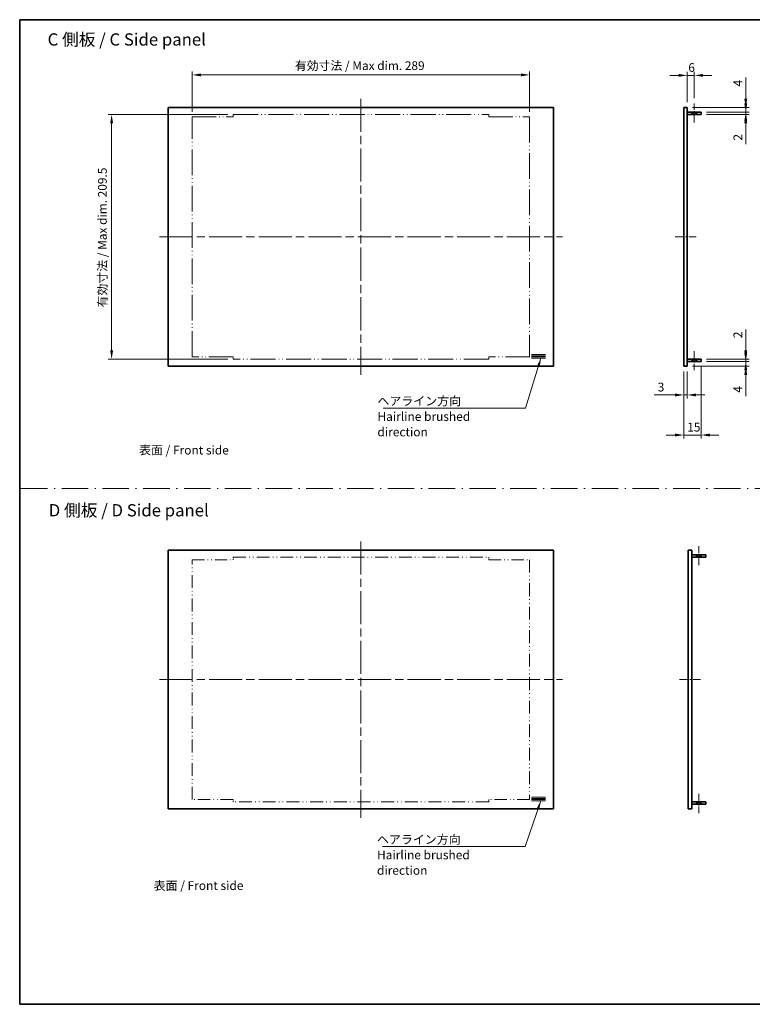
# Model space of a CAD drawing. Units: millimetres. Extents: x 0 to 9835, y 0 to 1405.
# Drawn here: x 3930 to 4557, y 0 to 843 of the extents above; entities that cross this region are included whole.
import ezdxf

# ---------------------------------------------------------------- set-up
doc = ezdxf.new("R2010")
doc.units = ezdxf.units.MM
doc.header["$LTSCALE"] = 5
for name, pattern in [('CHAIN', [0.3543, 0.2362, -0.0295, 0.0591, -0.0295]), ('DASH_DOT', [0.37, 0.24, -0.06, 0.01, -0.06]), ('DASH_DOUBLE_DOT', [0.4398, 0.24, -0.06, 0.0098, -0.06, 0.01, -0.06]), ('DASHED', [0.2067, 0.1654, -0.0413]), ('LONG_DASH_DOUBLE_DOT', [0.3345, 0.2362, -0.0295, 0.0049, -0.0295, 0.0049, -0.0295])]:
    doc.linetypes.add(name, pattern=pattern)
doc.layers.get('Defpoints').update_dxf_attribs({"lineweight": 25})
for name, color, linetype, lineweight in [('Border (ISO)', 7, 'Continuous', 35), ('Centerline (ISO)', 131, 'Continuous', 18), ('Dimension (ISO)', 7, 'Continuous', 18), ('Dimension (ISO) @ 1', 7, 'Continuous', 18), ('Hidden (ISO)', 7, 'DASHED', 18), ('Sketch Geometry (ISO)', 7, 'Continuous', 18), ('Symbol (ISO)', 7, 'Continuous', 18), ('Symbol (ISO) @ 1', 7, 'Continuous', 18), ('Visible (ISO)', 7, 'Continuous', 35)]:
    doc.layers.add(name, color=color, linetype=linetype, lineweight=lineweight)
doc.styles.add('Note Text (TK)', font='txt')
doc.dimstyles.new('Default - Method 1b (TK)', dxfattribs={"dimscale": 5, "dimtxt": 2.5, "dimasz": 2.5, "dimexe": 1, "dimexo": 1.5, "dimgap": 1, "dimtad": 1, "dimtoh": 1, "dimrnd": 1e-08, "dimdsep": 46, "dimtxsty": 'Note Text (TK)', "dimcen": 0.09, "dimdle": 5, "dimclrd": 100, "dimclre": 100, "dimclrt": 7, "dimadec": 1, "dimazin": 1, "dimtfac": 1, "dimtmove": 0, "dimatfit": 3, "dimfxl": 1, "dimtolj": 1, "dimlwd": -1, "dimlwe": -1, "dimarcsym": 0})
doc.dimstyles.new('Default - Method 1b (TK)$7', dxfattribs={"dimscale": 5, "dimtxt": 2.5, "dimasz": 2.5, "dimexe": 1, "dimexo": 1.5, "dimgap": 1, "dimtad": 1, "dimtoh": 1, "dimrnd": 1e-08, "dimdsep": 46, "dimtxsty": 'Note Text (TK)', "dimcen": 0.09, "dimdle": 5, "dimclrd": 100, "dimclre": 100, "dimclrt": 7, "dimadec": 1, "dimazin": 1, "dimtfac": 1, "dimtmove": 0, "dimatfit": 3, "dimfxl": 1, "dimtolj": 1, "dimlwd": -1, "dimlwe": -1, "dimarcsym": 0})

# ---------------------------------------------------------------- blocks, each defined once
blk = doc.blocks.new('図面枠 tk図枠')
at = {"layer": 'Border (ISO)'}
for p, q in [((14.5, 289), (405.5, 289)), ((14.5, 289), (14.5, 8)), ((405.5, 289), (405.5, 8)), ((14.5, 8), (405.5, 8))]:
    blk.add_line(p, q, dxfattribs=at)
blk = doc.blocks.new('*D66')
at = {"layer": 'Defpoints', "color": 0}
for p in [(4498.7, 546.34), (4501.7, 546.34), (4501.7, 521.71)]:
    blk.add_point(p, dxfattribs=at)
at = {"layer": 'Dimension (ISO)', "color": 100}
for p, q in [((4498.7, 541.84), (4498.7, 518.71)), ((4501.7, 541.84), (4501.7, 518.71)), ((4491.2, 521.71), (4473.36, 521.71)), ((4501.7, 521.71), (4498.7, 521.71)), ((4509.2, 521.71), (4516.7, 521.71))]:
    blk.add_line(p, q, dxfattribs=at)
for points in [[(4491.2, 522.96), (4491.2, 520.46), (4498.7, 521.71)], [(4509.2, 522.96), (4509.2, 520.46), (4501.7, 521.71)]]:
    blk.add_solid(points, dxfattribs=at)
at = {"layer": 'Dimension (ISO)', "color": 7, "insert": (4476.36, 528.46), "char_height": 7.5, "attachment_point": 4, "style": 'Note Text (TK)'}
blk.add_mtext('\\A1;3', dxfattribs=at)
blk = doc.blocks.new('*D67')
at = {"layer": 'Defpoints', "color": 0}
for p in [(4513.7, 550.34), (4498.7, 546.34), (4513.7, 487.4)]:
    blk.add_point(p, dxfattribs=at)
at = {"layer": 'Dimension (ISO)', "color": 100}
for p, q in [((4498.7, 541.84), (4498.7, 484.4)), ((4513.7, 545.84), (4513.7, 484.4)), ((4491.2, 487.4), (4483.7, 487.4)), ((4498.7, 487.4), (4513.7, 487.4)), ((4521.2, 487.4), (4528.7, 487.4))]:
    blk.add_line(p, q, dxfattribs=at)
for points in [[(4491.2, 488.65), (4491.2, 486.15), (4498.7, 487.4)], [(4521.2, 488.65), (4521.2, 486.15), (4513.7, 487.4)]]:
    blk.add_solid(points, dxfattribs=at)
at = {"layer": 'Dimension (ISO)', "color": 7, "insert": (4501.6, 494.15), "char_height": 7.5, "attachment_point": 4, "style": 'Note Text (TK)'}
blk.add_mtext('\\A1;15', dxfattribs=at)
blk = doc.blocks.new('*D72')
at = {"layer": 'Defpoints', "color": 0}
for p in [(4501.7, 767.84), (4513.7, 763.84), (4551.76, 763.84)]:
    blk.add_point(p, dxfattribs=at)
at = {"layer": 'Dimension (ISO)', "color": 100}
for p, q in [((4551.76, 775.34), (4551.76, 793.57)), ((4506.2, 767.84), (4554.76, 767.84)), ((4551.76, 763.84), (4551.76, 767.84)), ((4518.2, 763.84), (4554.76, 763.84)), ((4551.76, 756.34), (4551.76, 748.84))]:
    blk.add_line(p, q, dxfattribs=at)
for points in [[(4550.51, 775.34), (4553.01, 775.34), (4551.76, 767.84)], [(4550.51, 756.34), (4553.01, 756.34), (4551.76, 763.84)]]:
    blk.add_solid(points, dxfattribs=at)
at = {"layer": 'Dimension (ISO)', "color": 7, "insert": (4545.01, 785.84), "char_height": 7.5, "attachment_point": 4, "rotation": 90, "style": 'Note Text (TK)'}
blk.add_mtext('\\A1;4', dxfattribs=at)
blk = doc.blocks.new('*D73')
at = {"layer": 'Defpoints', "color": 0}
for p in [(4513.7, 763.84), (4513.7, 761.84), (4551.76, 761.84)]:
    blk.add_point(p, dxfattribs=at)
at = {"layer": 'Dimension (ISO)', "color": 100}
for p, q in [((4551.76, 771.34), (4551.76, 778.84)), ((4518.2, 763.84), (4554.76, 763.84)), ((4518.2, 761.84), (4554.76, 761.84)), ((4551.76, 763.84), (4551.76, 761.84)), ((4551.76, 754.34), (4551.76, 736.5))]:
    blk.add_line(p, q, dxfattribs=at)
for points in [[(4550.51, 771.34), (4553.01, 771.34), (4551.76, 763.84)], [(4550.51, 754.34), (4553.01, 754.34), (4551.76, 761.84)]]:
    blk.add_solid(points, dxfattribs=at)
at = {"layer": 'Dimension (ISO)', "color": 7, "insert": (4545.01, 739.5), "char_height": 7.5, "attachment_point": 4, "rotation": 90, "style": 'Note Text (TK)'}
blk.add_mtext('\\A1;2', dxfattribs=at)
blk = doc.blocks.new('*D74')
at = {"layer": 'Defpoints', "color": 0}
for p in [(4513.7, 550.34), (4501.7, 546.34), (4551.76, 546.34)]:
    blk.add_point(p, dxfattribs=at)
at = {"layer": 'Dimension (ISO)', "color": 100}
for p, q in [((4551.76, 557.84), (4551.76, 565.34)), ((4518.2, 550.34), (4554.76, 550.34)), ((4551.76, 550.34), (4551.76, 546.34)), ((4506.2, 546.34), (4554.76, 546.34)), ((4551.76, 538.84), (4551.76, 520.61))]:
    blk.add_line(p, q, dxfattribs=at)
for points in [[(4550.51, 557.84), (4553.01, 557.84), (4551.76, 550.34)], [(4550.51, 538.84), (4553.01, 538.84), (4551.76, 546.34)]]:
    blk.add_solid(points, dxfattribs=at)
at = {"layer": 'Dimension (ISO)', "color": 7, "insert": (4545.01, 523.61), "char_height": 7.5, "attachment_point": 4, "rotation": 90, "style": 'Note Text (TK)'}
blk.add_mtext('\\A1;4', dxfattribs=at)
blk = doc.blocks.new('*D75')
at = {"layer": 'Defpoints', "color": 0}
for p in [(4513.7, 552.34), (4513.7, 550.34), (4551.76, 550.34)]:
    blk.add_point(p, dxfattribs=at)
at = {"layer": 'Dimension (ISO)', "color": 100}
for p, q in [((4551.76, 559.84), (4551.76, 577.69)), ((4518.2, 552.34), (4554.76, 552.34)), ((4518.2, 550.34), (4554.76, 550.34)), ((4551.76, 550.34), (4551.76, 552.34)), ((4551.76, 542.84), (4551.76, 535.34))]:
    blk.add_line(p, q, dxfattribs=at)
for points in [[(4550.51, 559.84), (4553.01, 559.84), (4551.76, 552.34)], [(4550.51, 542.84), (4553.01, 542.84), (4551.76, 550.34)]]:
    blk.add_solid(points, dxfattribs=at)
at = {"layer": 'Dimension (ISO)', "color": 7, "insert": (4545.01, 570.34), "char_height": 7.5, "attachment_point": 4, "rotation": 90, "style": 'Note Text (TK)'}
blk.add_mtext('\\A1;2', dxfattribs=at)
blk = doc.blocks.new('*D78')
at = {"layer": 'Defpoints', "color": 0}
for p in [(4507.7, 795.3), (4501.7, 767.84), (4507.7, 771.34)]:
    blk.add_point(p, dxfattribs=at)
at = {"layer": 'Dimension (ISO)', "color": 100}
for p, q in [((4494.2, 795.3), (4486.7, 795.3)), ((4501.7, 772.34), (4501.7, 798.3)), ((4501.7, 795.3), (4507.7, 795.3)), ((4507.7, 775.84), (4507.7, 798.3)), ((4515.2, 795.3), (4522.7, 795.3))]:
    blk.add_line(p, q, dxfattribs=at)
for points in [[(4494.2, 796.55), (4494.2, 794.05), (4501.7, 795.3)], [(4515.2, 796.55), (4515.2, 794.05), (4507.7, 795.3)]]:
    blk.add_solid(points, dxfattribs=at)
at = {"layer": 'Dimension (ISO)', "color": 7, "insert": (4502.57, 802.05), "char_height": 7.5, "attachment_point": 4, "style": 'Note Text (TK)'}
blk.add_mtext('\\A1;6', dxfattribs=at)
blk = doc.blocks.new('*D79')
at = {"layer": 'Defpoints', "color": 0}
for p in [(4366.7, 795.74), (4077.7, 759.74), (4366.7, 759.74)]:
    blk.add_point(p, dxfattribs=at)
at = {"layer": 'Dimension (ISO)', "color": 100}
for p, q in [((4077.7, 764.24), (4077.7, 798.74)), ((4085.2, 795.74), (4359.2, 795.74)), ((4366.7, 764.24), (4366.7, 798.74))]:
    blk.add_line(p, q, dxfattribs=at)
for points in [[(4085.2, 796.99), (4085.2, 794.49), (4077.7, 795.74)], [(4359.2, 796.99), (4359.2, 794.49), (4366.7, 795.74)]]:
    blk.add_solid(points, dxfattribs=at)
at = {"layer": 'Dimension (ISO)', "color": 7, "insert": (4165.57, 803.66), "char_height": 7.5, "attachment_point": 4, "style": 'Note Text (TK)'}
blk.add_mtext('\\A1;\\fＭＳ Ｐゴシック|b0|i0;\\H7.4619;有効寸法 / Max dim. 289', dxfattribs=at)
blk = doc.blocks.new('*D80')
at = {"layer": 'Defpoints', "color": 0}
for p in [(4112.7, 761.84), (4008.74, 552.34), (4112.7, 552.34)]:
    blk.add_point(p, dxfattribs=at)
at = {"layer": 'Dimension (ISO)', "color": 100}
for p, q in [((4108.2, 761.84), (4005.74, 761.84)), ((4008.74, 754.34), (4008.74, 559.84)), ((4108.2, 552.34), (4005.74, 552.34))]:
    blk.add_line(p, q, dxfattribs=at)
for points in [[(4007.49, 754.34), (4009.99, 754.34), (4008.74, 761.84)], [(4007.49, 559.84), (4009.99, 559.84), (4008.74, 552.34)]]:
    blk.add_solid(points, dxfattribs=at)
at = {"layer": 'Dimension (ISO)', "color": 7, "insert": (4000.82, 596.64), "char_height": 7.5, "attachment_point": 4, "rotation": 90, "style": 'Note Text (TK)'}
blk.add_mtext('\\A1;\\fＭＳ Ｐゴシック|b0|i0;\\H7.4619;有効寸法 / Max dim. 209.5', dxfattribs=at)

msp = doc.modelspace()

# ---------------------------------------------------------------- linework, layer by layer
at = {"layer": 'Centerline (ISO)', "linetype": 'CHAIN', "ltscale": 23.990969}
for p, q in [((4222.196, 775.3443), (4222.196, 538.8443)), ((4049.696, 657.0943), (4394.696, 657.0943)), ((4222.196, 396.2528), (4222.196, 159.7528)), ((4049.696, 278.0028), (4394.696, 278.0028))]:
    msp.add_line(p, q, dxfattribs=at)
at = {"layer": 'Centerline (ISO)', "linetype": 'CHAIN', "ltscale": 6.074501}
for p, q in [((4507.7034, 754.9443), (4507.7034, 771.3443)), ((4507.7034, 559.2443), (4507.7034, 542.8443)), ((4511.5351, 375.8528), (4511.5351, 392.2528)), ((4511.5351, 180.1528), (4511.5351, 163.7528))]:
    msp.add_line(p, q, dxfattribs=at)
at = {"layer": 'Centerline (ISO)', "linetype": 'CHAIN', "ltscale": 6.667144}
for p, q in [((4491.2034, 657.0943), (4509.2034, 657.0943)), ((4495.0351, 278.0028), (4513.0351, 278.0028))]:
    msp.add_line(p, q, dxfattribs=at)
at = {"layer": 'Hidden (ISO)', "ltscale": 1.256936}
for p, q in [((4506.1034, 762.4443), (4504.7034, 763.8443)), ((4509.3034, 762.4443), (4510.7034, 763.8443)), ((4506.1034, 551.7443), (4504.7034, 550.3443)), ((4509.3034, 551.7443), (4510.7034, 550.3443)), ((4509.9351, 383.3528), (4508.5351, 384.7528)), ((4513.1351, 383.3528), (4514.5351, 384.7528)), ((4509.9351, 172.6528), (4508.5351, 171.2528)), ((4513.1351, 172.6528), (4514.5351, 171.2528))]:
    msp.add_line(p, q, dxfattribs=at)
at = {"layer": 'Hidden (ISO)', "ltscale": 3.19125}
for p, q in [((4509.3034, 762.4443), (4506.1034, 762.4443)), ((4506.1034, 551.7443), (4509.3034, 551.7443)), ((4513.1351, 383.3528), (4509.9351, 383.3528)), ((4509.9351, 172.6528), (4513.1351, 172.6528))]:
    msp.add_line(p, q, dxfattribs=at)
at = {"layer": 'Hidden (ISO)', "ltscale": 0.380839}
for p, q in [((4506.1034, 761.8443), (4506.1034, 762.4443)), ((4509.3034, 761.8443), (4509.3034, 762.4443)), ((4506.1034, 552.3443), (4506.1034, 551.7443)), ((4509.3034, 552.3443), (4509.3034, 551.7443)), ((4509.9351, 382.7528), (4509.9351, 383.3528)), ((4513.1351, 382.7528), (4513.1351, 383.3528)), ((4509.9351, 173.2528), (4509.9351, 172.6528)), ((4513.1351, 173.2528), (4513.1351, 172.6528))]:
    msp.add_line(p, q, dxfattribs=at)
at = {"layer": 'Hidden (ISO)', "ltscale": 1.269698}
for p, q in [((4506.2034, 763.8443), (4506.2034, 761.8443)), ((4506.4739, 763.8443), (4506.4739, 761.8443)), ((4508.9329, 763.8443), (4508.9329, 761.8443)), ((4509.2034, 761.8443), (4509.2034, 763.8443)), ((4506.2034, 552.3443), (4506.2034, 550.3443)), ((4506.4739, 552.3443), (4506.4739, 550.3443)), ((4508.9329, 552.3443), (4508.9329, 550.3443)), ((4509.2034, 550.3443), (4509.2034, 552.3443)), ((4510.0351, 384.7528), (4510.0351, 382.7528)), ((4510.3056, 384.7528), (4510.3056, 382.7528)), ((4512.7646, 384.7528), (4512.7646, 382.7528)), ((4513.0351, 382.7528), (4513.0351, 384.7528)), ((4510.0351, 173.2528), (4510.0351, 171.2528)), ((4510.3056, 173.2528), (4510.3056, 171.2528)), ((4512.7646, 173.2528), (4512.7646, 171.2528)), ((4513.0351, 171.2528), (4513.0351, 173.2528))]:
    msp.add_line(p, q, dxfattribs=at)
at = {"layer": 'Sketch Geometry (ISO)', "color": 131, "linetype": 'LONG_DASH_DOUBLE_DOT', "ltscale": 17.438963}
for p, q in [((4077.696, 759.7443), (4112.696, 759.7443)), ((4331.696, 759.7443), (4366.696, 759.7443)), ((4112.696, 554.4443), (4077.696, 554.4443)), ((4366.696, 554.4443), (4331.696, 554.4443))]:
    msp.add_line(p, q, dxfattribs=at)
at = {"layer": 'Sketch Geometry (ISO)', "color": 131, "linetype": 'LONG_DASH_DOUBLE_DOT', "ltscale": 18.598541}
for p, q in [((4077.696, 554.4443), (4077.696, 759.7443)), ((4366.696, 759.7443), (4366.696, 554.4443))]:
    msp.add_line(p, q, dxfattribs=at)
at = {"layer": 'Sketch Geometry (ISO)', "color": 131, "linetype": 'LONG_DASH_DOUBLE_DOT', "ltscale": 0.823788}
for p, q in [((4112.696, 759.7443), (4112.696, 761.8443)), ((4331.696, 761.8443), (4331.696, 759.7443)), ((4112.696, 552.3443), (4112.696, 554.4443)), ((4331.696, 554.4443), (4331.696, 552.3443))]:
    msp.add_line(p, q, dxfattribs=at)
at = {"layer": 'Sketch Geometry (ISO)', "color": 131, "linetype": 'LONG_DASH_DOUBLE_DOT', "ltscale": 18.186348}
for p, q in [((4112.696, 761.8443), (4331.696, 761.8443)), ((4331.696, 552.3443), (4112.696, 552.3443))]:
    msp.add_line(p, q, dxfattribs=at)
at = {"layer": 'Sketch Geometry (ISO)'}
for p, q in [((4368.196, 556.3443), (4380.196, 556.3443)), ((4368.196, 555.3443), (4380.196, 555.3443)), ((4368.196, 554.3443), (4380.196, 554.3443)), ((4380.196, 553.3443), (4368.196, 553.3443)), ((4368.196, 177.2528), (4380.196, 177.2528)), ((4368.196, 176.2528), (4380.196, 176.2528)), ((4368.196, 175.2528), (4380.196, 175.2528)), ((4380.196, 174.2528), (4368.196, 174.2528))]:
    msp.add_line(p, q, dxfattribs=at)
at = {"layer": 'Sketch Geometry (ISO)', "color": 131, "linetype": 'DASH_DOT', "ltscale": 18.870609}
msp.add_line((3931.0848, 441.4879), (5104.0819, 441.4879), dxfattribs=at)
at = {"layer": 'Sketch Geometry (ISO)', "color": 131, "linetype": 'DASH_DOUBLE_DOT', "ltscale": 8.842403}
for p, q in [((4077.696, 380.6528), (4112.696, 380.6528)), ((4331.696, 380.6528), (4366.696, 380.6528)), ((4112.696, 175.3528), (4077.696, 175.3528)), ((4366.696, 175.3528), (4331.696, 175.3528))]:
    msp.add_line(p, q, dxfattribs=at)
at = {"layer": 'Sketch Geometry (ISO)', "color": 131, "linetype": 'DASH_DOUBLE_DOT', "ltscale": 9.153002}
for p, q in [((4077.696, 175.3528), (4077.696, 380.6528)), ((4366.696, 380.6528), (4366.696, 175.3528))]:
    msp.add_line(p, q, dxfattribs=at)
at = {"layer": 'Sketch Geometry (ISO)', "color": 131, "linetype": 'DASH_DOUBLE_DOT', "ltscale": 0.626527}
for p, q in [((4112.696, 380.6528), (4112.696, 382.7528)), ((4331.696, 382.7528), (4331.696, 380.6528)), ((4112.696, 173.2528), (4112.696, 175.3528)), ((4331.696, 175.3528), (4331.696, 173.2528))]:
    msp.add_line(p, q, dxfattribs=at)
at = {"layer": 'Sketch Geometry (ISO)', "color": 131, "linetype": 'DASH_DOUBLE_DOT', "ltscale": 9.221363}
for p, q in [((4112.696, 382.7528), (4331.696, 382.7528)), ((4331.696, 173.2528), (4112.696, 173.2528))]:
    msp.add_line(p, q, dxfattribs=at)
at = {"layer": 'Visible (ISO)'}
for p, q in [((4057.196, 767.8443), (4057.196, 546.3443)), ((4387.196, 767.8443), (4057.196, 767.8443)), ((4387.196, 546.3443), (4387.196, 767.8443)), ((4498.7034, 767.8443), (4501.7034, 767.8443)), ((4498.7034, 546.3443), (4498.7034, 767.8443)), ((4501.7034, 546.3443), (4501.7034, 767.8443)), ((4501.7034, 763.8443), (4513.7034, 763.8443)), ((4501.7034, 761.8443), (4513.7034, 761.8443)), ((4513.7034, 761.8443), (4513.7034, 763.8443)), ((4501.7034, 552.3443), (4513.7034, 552.3443)), ((4501.7034, 550.3443), (4513.7034, 550.3443)), ((4513.7034, 550.3443), (4513.7034, 552.3443)), ((4057.196, 546.3443), (4387.196, 546.3443)), ((4498.7034, 546.3443), (4501.7034, 546.3443)), ((4057.196, 388.7528), (4057.196, 167.2528)), ((4387.196, 388.7528), (4057.196, 388.7528)), ((4387.196, 167.2528), (4387.196, 388.7528)), ((4502.5351, 388.7528), (4505.5351, 388.7528)), ((4502.5351, 167.2528), (4502.5351, 388.7528)), ((4505.5351, 167.2528), (4505.5351, 388.7528)), ((4505.5351, 384.7528), (4517.5351, 384.7528)), ((4505.5351, 382.7528), (4517.5351, 382.7528)), ((4517.5351, 382.7528), (4517.5351, 384.7528)), ((4505.5351, 173.2528), (4517.5351, 173.2528)), ((4505.5351, 171.2528), (4517.5351, 171.2528)), ((4517.5351, 171.2528), (4517.5351, 173.2528)), ((4057.196, 167.2528), (4387.196, 167.2528)), ((4502.5351, 167.2528), (4505.5351, 167.2528))]:
    msp.add_line(p, q, dxfattribs=at)

# ---------------------------------------------------------------- block references
at = {"xscale": 3, "yscale": 3, "zscale": 3}
msp.add_blockref('図面枠 tk図枠', (3886.5, -24), dxfattribs=at)

# ---------------------------------------------------------------- texts
at = {"layer": 'Symbol (ISO)', "color": 7, "style": 'Note Text (TK)'}
for s, insert, char_height, width, attachment_point, line_spacing_factor in [('{\\fＭＳ Ｐゴシック|b0|i0;\\H10.5000;C 側板 / C Side panel}', (3953.8935, 826.0598), 10.5, 146.877193, 4, 1.5), ('{\\fＭＳ Ｐゴシック|b0|i0;ヘアライン方向\\P\\fＭＳ Ｐゴシック|b0|i0;Hairline brushed direction}', (4236.3665, 520.2437), 7.5, 119.385967, 1, 1.058182), ('{\\fＭＳ Ｐゴシック|b0|i0;表面 / Front side}', (4032.2268, 474.4863), 7.5, 82.412281, 4, 1.5), ('{\\fＭＳ Ｐゴシック|b0|i0;\\H10.5000;D 側板 / D Side panel}', (3954.8875, 422.9658), 10.5, 146.38597, 4, 1.5), ('{\\fＭＳ Ｐゴシック|b0|i0;ヘアライン方向\\P\\fＭＳ Ｐゴシック|b0|i0;Hairline brushed direction}', (4235.9863, 144.8883), 7.5, 119.385967, 1, 1.058182), ('{\\fＭＳ Ｐゴシック|b0|i0;表面 / Front side}', (4044.71, 101.6412), 7.5, 82.412281, 4, 1.5)]:
    msp.add_mtext(s, dxfattribs=dict(at, insert=insert, char_height=char_height, width=width, attachment_point=attachment_point, line_spacing_factor=line_spacing_factor))

# ---------------------------------------------------------------- dimensions: what is measured, and where the dimension line sits
at = {"layer": 'Dimension (ISO) @ 1', "color": 100}
dim = msp.add_linear_dim(base=(4366.696, 795.7443), p1=(4077.696, 759.7443), p2=(4366.696, 759.7443), text='\\fＭＳ Ｐゴシック|b0|i0;\\H7.4619;有効寸法 / Max dim. <>', dimstyle='Default - Method 1b (TK)', override={"dimscale": 1, "dimtxt": 7.5, "dimasz": 7.5, "dimexe": 3, "dimexo": 4.5, "dimgap": 3, "dimtoh": 0, "dimdec": 2, "dimcen": 0.27, "dimtol": 0, "dimlim": 0, "dimtp": 0, "dimtm": 0, "dimtdec": 2, "dimtix": 0, "dimtofl": 0, "dimtmove": 0, "dimatfit": 1}, dxfattribs=at)
dim.commit()
dim.dimension.update_dxf_attribs({"geometry": '*D79', "text_midpoint": (4222.196, 795.7443), "dimtype": 128})
dim = msp.add_linear_dim(base=(4507.7034, 795.2967), p1=(4501.7034, 767.8443), p2=(4507.7034, 771.3443), dimstyle='Default - Method 1b (TK)', override={"dimscale": 1, "dimtxt": 7.5, "dimasz": 7.5, "dimexe": 3, "dimexo": 4.5, "dimgap": 3, "dimtoh": 0, "dimdec": 2, "dimcen": 0.27, "dimtol": 0, "dimlim": 0, "dimtp": 0, "dimtm": 0, "dimtdec": 2, "dimtix": 0, "dimtofl": 1, "dimtmove": 0, "dimatfit": 1}, dxfattribs=at)
dim.commit()
dim.dimension.update_dxf_attribs({"geometry": '*D78', "text_midpoint": (4504.7034, 795.2967), "dimtype": 128})
for base, p1, p2, angle, override, picture, middle in [((4551.7559, 763.8443), (4501.7034, 767.8443), (4513.7034, 763.8443), 90, {"dimscale": 1, "dimtxt": 7.5, "dimasz": 7.5, "dimexe": 3, "dimexo": 4.5, "dimgap": 3, "dimtoh": 0, "dimcen": 0.27, "dimtix": 0, "dimtofl": 1, "dimtmove": 0, "dimatfit": 1}, '*D72', (4551.7559, 788.2094)), ((4551.7559, 761.8443), (4513.7034, 763.8443), (4513.7034, 761.8443), 90, {"dimscale": 1, "dimtxt": 7.5, "dimasz": 7.5, "dimexe": 3, "dimexo": 4.5, "dimgap": 3, "dimtoh": 0, "dimcen": 0.27, "dimtix": 0, "dimtofl": 1, "dimtmove": 0, "dimatfit": 1}, '*D73', (4551.7559, 741.671)), ((4551.7559, 550.3443), (4513.7034, 552.3443), (4513.7034, 550.3443), 90, {"dimscale": 1, "dimtxt": 7.5, "dimasz": 7.5, "dimexe": 3, "dimexo": 4.5, "dimgap": 3, "dimtoh": 0, "dimcen": 0.27, "dimtix": 0, "dimtofl": 1, "dimtmove": 0, "dimatfit": 1}, '*D75', (4551.7559, 572.5176)), ((4551.7559, 546.3443), (4513.7034, 550.3443), (4501.7034, 546.3443), 90, {"dimscale": 1, "dimtxt": 7.5, "dimasz": 7.5, "dimexe": 3, "dimexo": 4.5, "dimgap": 3, "dimtoh": 0, "dimcen": 0.27, "dimtix": 0, "dimtofl": 1, "dimtmove": 0, "dimatfit": 1}, '*D74', (4551.7559, 525.9793)), ((4513.7034, 487.4027), (4498.7034, 546.3443), (4513.7034, 550.3443), 180, {"dimscale": 1, "dimtxt": 7.5, "dimasz": 7.5, "dimexe": 3, "dimexo": 4.5, "dimgap": 3, "dimtoh": 0, "dimdec": 2, "dimcen": 0.27, "dimtol": 0, "dimlim": 0, "dimtp": 0, "dimtm": 0, "dimtdec": 2, "dimtix": 0, "dimtofl": 1, "dimtmove": 0, "dimatfit": 1}, '*D67', (4506.2034, 487.4027)), ((4501.7034, 521.7113), (4498.7034, 546.3443), (4501.7034, 546.3443), 180, {"dimscale": 1, "dimtxt": 7.5, "dimasz": 7.5, "dimexe": 3, "dimexo": 4.5, "dimgap": 3, "dimtoh": 0, "dimdec": 2, "dimcen": 0.27, "dimtol": 0, "dimlim": 0, "dimtp": 0, "dimtm": 0, "dimtdec": 2, "dimtix": 0, "dimtofl": 1, "dimtmove": 0, "dimatfit": 1}, '*D66', (4478.5301, 521.7113))]:
    dim = msp.add_linear_dim(base=base, p1=p1, p2=p2, angle=angle, dimstyle='Default - Method 1b (TK)', override=override, dxfattribs=at)
    dim.commit()
    dim.dimension.update_dxf_attribs({"geometry": picture, "text_midpoint": middle, "dimtype": 128})
dim = msp.add_linear_dim(base=(4008.7388, 552.3443), p1=(4112.696, 761.8443), p2=(4112.696, 552.3443), angle=90, text='\\fＭＳ Ｐゴシック|b0|i0;\\H7.4619;有効寸法 / Max dim. <>', dimstyle='Default - Method 1b (TK)', override={"dimscale": 1, "dimtxt": 7.5, "dimasz": 7.5, "dimexe": 3, "dimexo": 4.5, "dimgap": 3, "dimtoh": 0, "dimdec": 2, "dimcen": 0.27, "dimtol": 0, "dimlim": 0, "dimtp": 0, "dimtm": 0, "dimtdec": 2, "dimtix": 0, "dimtofl": 0, "dimtmove": 0, "dimatfit": 1}, dxfattribs=at)
dim.commit()
dim.dimension.update_dxf_attribs({"geometry": '*D80', "text_midpoint": (4008.7388, 657.0943), "dimtype": 128})

# ---------------------------------------------------------------- leaders
at = {"layer": 'Symbol (ISO) @ 1', "color": 100, "annotation_type": 0, "has_hookline": 1, "hookline_direction": 1, "text_width": 114.5881}
for points in [[(4376.4189, 553.3443), (4363.2525, 510.3809), (4355.7525, 510.3809)], [(4376.2468, 174.2528), (4362.8723, 135.0255), (4355.3723, 135.0255)]]:
    msp.add_leader(points, dimstyle='Default - Method 1b (TK)$7', override={"dimscale": 1, "dimtxt": 7.5, "dimasz": 7.5, "dimgap": 0, "dimtad": 1}, dxfattribs=at)

doc.saveas('drawing.dxf')
